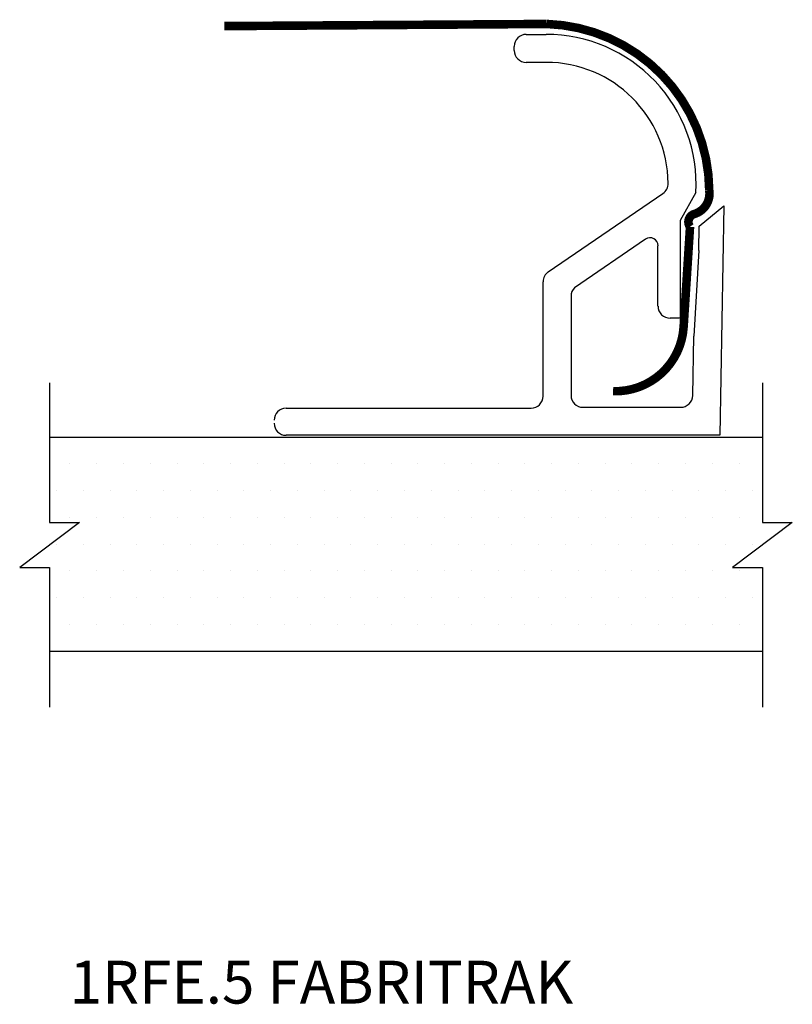
# Model space of a CAD drawing. Extents: x 3.46 to 5.26, y 5.98 to 8.28.
import ezdxf

# ---------------------------------------------------------------- set-up
doc = ezdxf.new("R2010")
doc.units = 0
doc.header["$MEASUREMENT"] = 0
doc.layers.get('0').update_dxf_attribs({"linetype": 'CONTINUOUS'})
for name, color, linetype in [('FABRIC', 3, 'CONTINUOUS'), ('HATCH', 211, 'CONTINUOUS'), ('TEXT', 121, 'CONTINUOUS'), ('TRACK', 1, 'CONTINUOUS'), ('WALL', 40, 'CONTINUOUS')]:
    doc.layers.add(name, color=color, linetype=linetype)
doc.styles.add('ROMANS', font='romans')

# ---------------------------------------------------------------- blocks, each defined once
blk = doc.blocks.new('*X0')
at = {"color": 0}
for p, q in [((4.625, 8.25), (4.625, 8.25)), ((4.6875, 8.25), (4.6875, 8.25)), ((4.75, 8.25), (4.75, 8.25)), ((4.8125, 8.25), (4.8125, 8.25)), ((4.875, 8.25), (4.875, 8.25)), ((4.9375, 8.25), (4.9375, 8.25)), ((5, 8.25), (5, 8.25)), ((5.0625, 8.25), (5.0625, 8.25)), ((5.125, 8.25), (5.125, 8.25)), ((5.1875, 8.25), (5.1875, 8.25)), ((5.25, 8.25), (5.25, 8.25)), ((5.3125, 8.25), (5.3125, 8.25)), ((5.375, 8.25), (5.375, 8.25)), ((5.4375, 8.25), (5.4375, 8.25)), ((5.5, 8.25), (5.5, 8.25)), ((5.5625, 8.25), (5.5625, 8.25)), ((5.625, 8.25), (5.625, 8.25)), ((5.6875, 8.25), (5.6875, 8.25)), ((5.75, 8.25), (5.75, 8.25)), ((5.8125, 8.25), (5.8125, 8.25)), ((5.875, 8.25), (5.875, 8.25)), ((5.9375, 8.25), (5.9375, 8.25)), ((6, 8.25), (6, 8.25)), ((6.0625, 8.25), (6.0625, 8.25)), ((6.125, 8.25), (6.125, 8.25)), ((6.1875, 8.25), (6.1875, 8.25)), ((4.59375, 8.1875), (4.59375, 8.1875)), ((4.65625, 8.1875), (4.65625, 8.1875)), ((4.71875, 8.1875), (4.71875, 8.1875)), ((4.78125, 8.1875), (4.78125, 8.1875)), ((4.84375, 8.1875), (4.84375, 8.1875)), ((4.90625, 8.1875), (4.90625, 8.1875)), ((4.96875, 8.1875), (4.96875, 8.1875)), ((5.03125, 8.1875), (5.03125, 8.1875)), ((5.09375, 8.1875), (5.09375, 8.1875)), ((5.15625, 8.1875), (5.15625, 8.1875)), ((5.21875, 8.1875), (5.21875, 8.1875)), ((5.28125, 8.1875), (5.28125, 8.1875)), ((5.34375, 8.1875), (5.34375, 8.1875)), ((5.40625, 8.1875), (5.40625, 8.1875)), ((5.46875, 8.1875), (5.46875, 8.1875)), ((5.53125, 8.1875), (5.53125, 8.1875)), ((5.59375, 8.1875), (5.59375, 8.1875)), ((5.65625, 8.1875), (5.65625, 8.1875)), ((5.71875, 8.1875), (5.71875, 8.1875)), ((5.78125, 8.1875), (5.78125, 8.1875)), ((5.84375, 8.1875), (5.84375, 8.1875)), ((5.90625, 8.1875), (5.90625, 8.1875)), ((5.96875, 8.1875), (5.96875, 8.1875)), ((6.03125, 8.1875), (6.03125, 8.1875)), ((6.09375, 8.1875), (6.09375, 8.1875)), ((6.15625, 8.1875), (6.15625, 8.1875)), ((6.21875, 8.1875), (6.21875, 8.1875)), ((4.625, 8.125), (4.625, 8.125)), ((4.6875, 8.125), (4.6875, 8.125)), ((4.75, 8.125), (4.75, 8.125)), ((4.8125, 8.125), (4.8125, 8.125)), ((4.875, 8.125), (4.875, 8.125)), ((4.9375, 8.125), (4.9375, 8.125)), ((5, 8.125), (5, 8.125)), ((5.0625, 8.125), (5.0625, 8.125)), ((5.125, 8.125), (5.125, 8.125)), ((5.1875, 8.125), (5.1875, 8.125)), ((5.25, 8.125), (5.25, 8.125)), ((5.3125, 8.125), (5.3125, 8.125)), ((5.375, 8.125), (5.375, 8.125)), ((5.4375, 8.125), (5.4375, 8.125)), ((5.5, 8.125), (5.5, 8.125)), ((5.5625, 8.125), (5.5625, 8.125)), ((5.625, 8.125), (5.625, 8.125)), ((5.6875, 8.125), (5.6875, 8.125)), ((5.75, 8.125), (5.75, 8.125)), ((5.8125, 8.125), (5.8125, 8.125)), ((5.875, 8.125), (5.875, 8.125)), ((5.9375, 8.125), (5.9375, 8.125)), ((6, 8.125), (6, 8.125)), ((6.0625, 8.125), (6.0625, 8.125)), ((6.125, 8.125), (6.125, 8.125)), ((6.1875, 8.125), (6.1875, 8.125)), ((4.59375, 8.0625), (4.59375, 8.0625)), ((4.65625, 8.0625), (4.65625, 8.0625)), ((4.71875, 8.0625), (4.71875, 8.0625)), ((4.78125, 8.0625), (4.78125, 8.0625)), ((4.84375, 8.0625), (4.84375, 8.0625)), ((4.90625, 8.0625), (4.90625, 8.0625)), ((4.96875, 8.0625), (4.96875, 8.0625)), ((5.03125, 8.0625), (5.03125, 8.0625)), ((5.09375, 8.0625), (5.09375, 8.0625)), ((5.15625, 8.0625), (5.15625, 8.0625)), ((5.21875, 8.0625), (5.21875, 8.0625)), ((5.28125, 8.0625), (5.28125, 8.0625)), ((5.34375, 8.0625), (5.34375, 8.0625)), ((5.40625, 8.0625), (5.40625, 8.0625)), ((5.46875, 8.0625), (5.46875, 8.0625)), ((5.53125, 8.0625), (5.53125, 8.0625)), ((5.59375, 8.0625), (5.59375, 8.0625)), ((5.65625, 8.0625), (5.65625, 8.0625)), ((5.71875, 8.0625), (5.71875, 8.0625)), ((5.78125, 8.0625), (5.78125, 8.0625)), ((5.84375, 8.0625), (5.84375, 8.0625)), ((5.90625, 8.0625), (5.90625, 8.0625)), ((5.96875, 8.0625), (5.96875, 8.0625)), ((6.03125, 8.0625), (6.03125, 8.0625)), ((6.09375, 8.0625), (6.09375, 8.0625)), ((6.15625, 8.0625), (6.15625, 8.0625)), ((6.21875, 8.0625), (6.21875, 8.0625)), ((4.625, 8), (4.625, 8)), ((4.6875, 8), (4.6875, 8)), ((4.75, 8), (4.75, 8)), ((4.8125, 8), (4.8125, 8)), ((4.875, 8), (4.875, 8)), ((4.9375, 8), (4.9375, 8)), ((5, 8), (5, 8)), ((5.0625, 8), (5.0625, 8)), ((5.125, 8), (5.125, 8)), ((5.1875, 8), (5.1875, 8)), ((5.25, 8), (5.25, 8)), ((5.3125, 8), (5.3125, 8)), ((5.375, 8), (5.375, 8)), ((5.4375, 8), (5.4375, 8)), ((5.5, 8), (5.5, 8)), ((5.5625, 8), (5.5625, 8)), ((5.625, 8), (5.625, 8)), ((5.6875, 8), (5.6875, 8)), ((5.75, 8), (5.75, 8)), ((5.8125, 8), (5.8125, 8)), ((5.875, 8), (5.875, 8)), ((5.9375, 8), (5.9375, 8)), ((6, 8), (6, 8)), ((6.0625, 8), (6.0625, 8)), ((6.125, 8), (6.125, 8)), ((6.1875, 8), (6.1875, 8)), ((4.59375, 7.9375), (4.59375, 7.9375)), ((4.65625, 7.9375), (4.65625, 7.9375)), ((4.71875, 7.9375), (4.71875, 7.9375)), ((4.78125, 7.9375), (4.78125, 7.9375)), ((4.84375, 7.9375), (4.84375, 7.9375)), ((4.90625, 7.9375), (4.90625, 7.9375)), ((4.96875, 7.9375), (4.96875, 7.9375)), ((5.03125, 7.9375), (5.03125, 7.9375)), ((5.09375, 7.9375), (5.09375, 7.9375)), ((5.15625, 7.9375), (5.15625, 7.9375)), ((5.21875, 7.9375), (5.21875, 7.9375)), ((5.28125, 7.9375), (5.28125, 7.9375)), ((5.34375, 7.9375), (5.34375, 7.9375)), ((5.40625, 7.9375), (5.40625, 7.9375)), ((5.46875, 7.9375), (5.46875, 7.9375)), ((5.53125, 7.9375), (5.53125, 7.9375)), ((5.59375, 7.9375), (5.59375, 7.9375)), ((5.65625, 7.9375), (5.65625, 7.9375)), ((5.71875, 7.9375), (5.71875, 7.9375)), ((5.78125, 7.9375), (5.78125, 7.9375)), ((5.84375, 7.9375), (5.84375, 7.9375)), ((5.90625, 7.9375), (5.90625, 7.9375)), ((5.96875, 7.9375), (5.96875, 7.9375)), ((6.03125, 7.9375), (6.03125, 7.9375)), ((6.09375, 7.9375), (6.09375, 7.9375)), ((6.15625, 7.9375), (6.15625, 7.9375)), ((6.21875, 7.9375), (6.21875, 7.9375)), ((4.625, 7.875), (4.625, 7.875)), ((4.6875, 7.875), (4.6875, 7.875)), ((4.75, 7.875), (4.75, 7.875)), ((4.8125, 7.875), (4.8125, 7.875)), ((4.875, 7.875), (4.875, 7.875)), ((4.9375, 7.875), (4.9375, 7.875)), ((5, 7.875), (5, 7.875)), ((5.0625, 7.875), (5.0625, 7.875)), ((5.125, 7.875), (5.125, 7.875)), ((5.1875, 7.875), (5.1875, 7.875)), ((5.25, 7.875), (5.25, 7.875)), ((5.3125, 7.875), (5.3125, 7.875)), ((5.375, 7.875), (5.375, 7.875)), ((5.4375, 7.875), (5.4375, 7.875)), ((5.5, 7.875), (5.5, 7.875)), ((5.5625, 7.875), (5.5625, 7.875)), ((5.625, 7.875), (5.625, 7.875)), ((5.6875, 7.875), (5.6875, 7.875)), ((5.75, 7.875), (5.75, 7.875)), ((5.8125, 7.875), (5.8125, 7.875)), ((5.875, 7.875), (5.875, 7.875)), ((5.9375, 7.875), (5.9375, 7.875)), ((6, 7.875), (6, 7.875)), ((6.0625, 7.875), (6.0625, 7.875)), ((6.125, 7.875), (6.125, 7.875)), ((6.1875, 7.875), (6.1875, 7.875)), ((4.59375, 7.8125), (4.59375, 7.8125)), ((4.65625, 7.8125), (4.65625, 7.8125)), ((4.71875, 7.8125), (4.71875, 7.8125)), ((4.78125, 7.8125), (4.78125, 7.8125)), ((4.84375, 7.8125), (4.84375, 7.8125)), ((4.90625, 7.8125), (4.90625, 7.8125)), ((4.96875, 7.8125), (4.96875, 7.8125)), ((5.03125, 7.8125), (5.03125, 7.8125)), ((5.09375, 7.8125), (5.09375, 7.8125)), ((5.15625, 7.8125), (5.15625, 7.8125)), ((5.21875, 7.8125), (5.21875, 7.8125)), ((5.28125, 7.8125), (5.28125, 7.8125)), ((5.34375, 7.8125), (5.34375, 7.8125)), ((5.40625, 7.8125), (5.40625, 7.8125)), ((5.46875, 7.8125), (5.46875, 7.8125)), ((5.53125, 7.8125), (5.53125, 7.8125)), ((5.59375, 7.8125), (5.59375, 7.8125)), ((5.65625, 7.8125), (5.65625, 7.8125)), ((5.71875, 7.8125), (5.71875, 7.8125)), ((5.78125, 7.8125), (5.78125, 7.8125)), ((5.84375, 7.8125), (5.84375, 7.8125)), ((5.90625, 7.8125), (5.90625, 7.8125)), ((5.96875, 7.8125), (5.96875, 7.8125)), ((6.03125, 7.8125), (6.03125, 7.8125)), ((6.09375, 7.8125), (6.09375, 7.8125)), ((6.15625, 7.8125), (6.15625, 7.8125)), ((6.21875, 7.8125), (6.21875, 7.8125))]:
    blk.add_line(p, q, dxfattribs=at)

msp = doc.modelspace()

# ---------------------------------------------------------------- linework, layer by layer
at = {"layer": 'FABRIC', "const_width": 0.02}
msp.add_lwpolyline([(3.937, 8.2696), (4.6905, 8.2746, -0.402453), (5.0698, 7.8855, -0.371721), (5.0349, 7.8307, 0.518605), (5.0249, 7.8007), (5.0099, 7.5663, -0.404906), (4.8452, 7.4167, -62.702491)], format="xyb", dxfattribs=at)
at = {"layer": 'TRACK'}
for p, q in [((4.6422, 8.2502), (4.6889, 8.2502)), ((4.6142, 8.2129), (4.6142, 8.2222)), ((4.6889, 8.1848), (4.6422, 8.1848)), ((4.6938, 7.6957), (4.9616, 7.8788)), ((5.0387, 7.8812), (5.0015, 7.8154)), ((5.0462, 7.8024), (5.104, 7.8499)), ((5.104, 7.8499), (5.0949, 7.3137)), ((5.0015, 7.8154), (5.0015, 7.5877)), ((5.0452, 7.7454), (5.0462, 7.8024)), ((4.9209, 7.7718), (4.7552, 7.6585)), ((4.9501, 7.6153), (4.9501, 7.7564)), ((5.0452, 7.7454), (5.0335, 7.5456)), ((4.6816, 7.405), (4.6816, 7.6726)), ((4.747, 7.6387), (4.747, 7.4071)), ((5.0015, 7.5877), (4.9786, 7.5873)), ((5.0311, 7.4066), (5.0335, 7.5456)), ((4.0815, 7.377), (4.6536, 7.377)), ((4.775, 7.3791), (5.0031, 7.3791)), ((5.0949, 7.3137), (4.0815, 7.3137))]:
    msp.add_line(p, q, dxfattribs=at)
for centre, radius, start, end in [((4.6422, 8.2222), 0.028, 90, 180), ((4.6889, 7.9), 0.3503, 356.9259, 90), ((4.6422, 8.2129), 0.028, 180, 270), ((4.6889, 7.9), 0.2849, 0.447, 90), ((4.9458, 7.902), 0.028, 304.3641, 0.447), ((4.9315, 7.7564), 0.0187, 360, 124.3641), ((4.7096, 7.6726), 0.028, 124.3641, 180), ((4.775, 7.6387), 0.028, 135, 180), ((4.9782, 7.6153), 0.028, 180, 271), ((4.775, 7.4071), 0.028, 180, 270), ((5.0031, 7.4071), 0.028, 270, 359.0273), ((4.6536, 7.405), 0.028, 270, 360), ((4.0815, 7.3489), 0.028, 90, 180), ((4.0815, 7.3417), 0.028, 180, 270)]:
    msp.add_arc(centre, radius, start, end, dxfattribs=at)
at = {"layer": 'WALL'}
for p, q in [((3.5293, 7.3091), (5.1939, 7.3091)), ((3.5293, 6.8091), (5.1939, 6.8091))]:
    msp.add_line(p, q, dxfattribs=at)
for points in [[(3.5293, 7.4361), (3.5293, 7.11), (3.5992, 7.11), (3.4594, 7.0052), (3.5293, 7.0052), (3.5293, 6.679)], [(5.1939, 7.4361), (5.1939, 7.11), (5.2638, 7.11), (5.1239, 7.0052), (5.1939, 7.0052), (5.1939, 6.679)]]:
    msp.add_lwpolyline(points, dxfattribs=at)

# ---------------------------------------------------------------- block references
at = {"layer": 'HATCH'}
msp.add_blockref('*X0', (-1.0482, -1.0029), dxfattribs=at)

# ---------------------------------------------------------------- texts
at = {"layer": 'TEXT', "style": 'ROMANS'}
msp.add_text('1RFE.5 FABRITRAK', height=0.1, dxfattribs=at).set_placement((3.5759, 5.9863))

doc.saveas('drawing.dxf')
